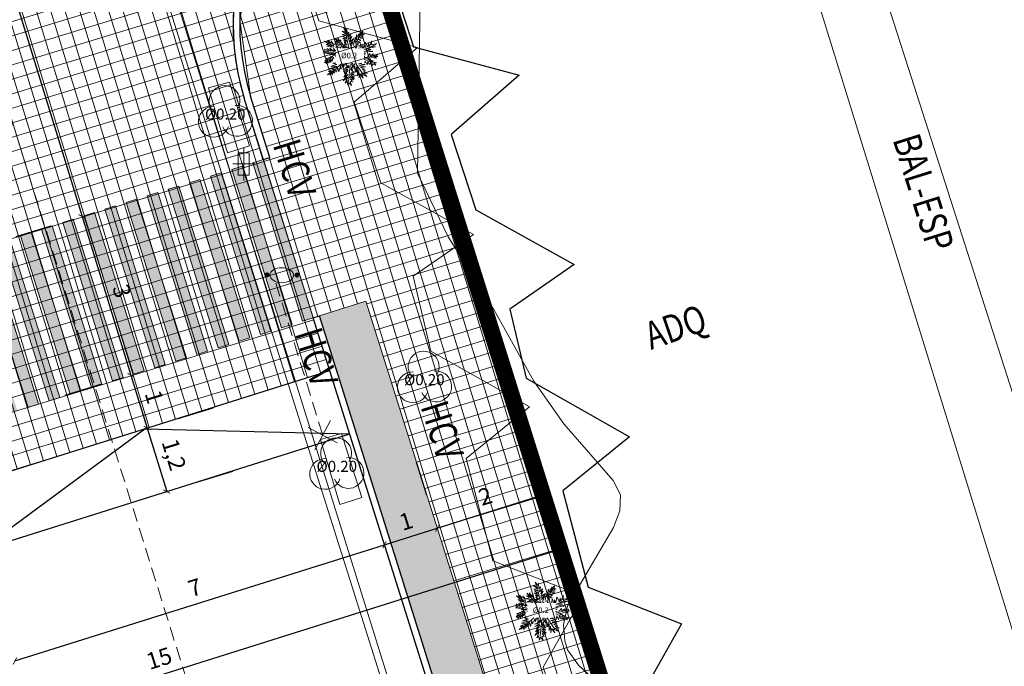
# Model space of a CAD drawing. Units: metres. Extents: x 6 to 363564, y -8 to 6309026.
# Drawn here: x 359923 to 359941, y 6307927 to 6307939 of the extents above; entities that cross this region are included whole.
import ezdxf
from ezdxf.enums import TextEntityAlignment as Align

# ---------------------------------------------------------------- set-up
doc = ezdxf.new("R2010")
doc.units = ezdxf.units.M
doc.header["$MEASUREMENT"] = 0
doc.header["$PDMODE"] = 66
doc.header["$PDSIZE"] = 0.5
for name, pattern in [('DASHED2', [0.375, 0.25, -0.125]), ('DGN Style 4', [0.763148, 0.381335, -0.190668, 0.000477, -0.190668]), ('HIDDEN', [0.375, 0.25, -0.125])]:
    doc.linetypes.add(name, pattern=pattern)
doc.layers.get('DEFPOINTS').update_dxf_attribs({"lineweight": 5})
for name, color, linetype in [('ARBOL @ 1', 72, 'Continuous'), ('ATRIBUTO BLOQUES', 254, 'Continuous'), ('BASURERO', 122, 'Continuous'), ('PALMERA', 70, 'Continuous'), ('POSTE', 140, 'Continuous'), ('TENSOR POSTE', 43, 'Continuous')]:
    doc.layers.add(name, color=color, linetype=linetype)
for name, color, linetype, lineweight in [('ARBOLES', 43, 'Continuous', 5), ('ARQ COTAS', 1, 'Continuous', 5), ('ARQ HATCH', 253, 'Continuous', 5), ('ARQ LINEA OFICIAL', 1, 'Continuous', 5), ('ARQ SEÑALIZACION', 253, 'Continuous', 5), ('ARQ TRAZADO NUEVO', 1, 'Continuous', 25), ('ARQ VEREDA', 253, 'Continuous', 9), ('CURVA SECUNDARIA', 253, 'Continuous', 5), ('JUNTAS Y EJES', 252, 'DASHED2', 0), ('LINEA CIERRE', 8, 'Continuous', 0), ('MATERIALIDAD', 255, 'Continuous', 0), ('SINGULARIDADES', 1, 'Continuous', 9), ('SOLERAS', 30, 'Continuous', 0)]:
    doc.layers.add(name, color=color, linetype=linetype, lineweight=lineweight)
doc.styles.add('METROGAS', font='romans.shx', dxfattribs={"width": 0.7, "oblique": 7})
doc.styles.add('ROMANS', font='romans.shx')
doc.dimstyles.new('ISO-25', dxfattribs={"dimtxt": 0.3, "dimasz": 0.1, "dimexe": 1.25, "dimexo": 0.625, "dimgap": 0.1, "dimtad": 1, "dimtxsty": 'Standard', "dimblk": 'ARCHTICK', "dimcen": 2.5, "dimadec": 0, "dimazin": 0, "dimtfac": 1, "dimtmove": 0, "dimatfit": 3, "dimfxl": 1, "dimarcsym": 0})
pattern_1 = [(17, (0, 0), (-0.073092926181, 0.239076188991), []), (107, (0, 0), (-0.239076188991, -0.073092926181), [])]

# ---------------------------------------------------------------- blocks, each defined once
blk = doc.blocks.new('_ArchTick')
at = {"color": 0, "linetype": 'ByBlock', "const_width": 0.15}
blk.add_lwpolyline([(-0.5, -0.5), (0.5, 0.5)], dxfattribs=at)
blk = doc.blocks.new('*D1448')
at = {"layer": 'ARQ COTAS', "color": 0, "lineweight": -2, "transparency": 16777216}
for p, q in [((359914.88, 6307938.65), (359930.149, 6307943.454)), ((359930.239, 6307943.166), (359930.524, 6307942.261)), ((359915.057, 6307938.087), (359915.255, 6307937.458))]:
    blk.add_line(p, q, dxfattribs=at)
at = {"layer": 'DEFPOINTS', "color": 0, "transparency": 16777216}
for p in [(359930.052, 6307943.762), (359930.149, 6307943.454), (359914.869, 6307938.684)]:
    blk.add_point(p, dxfattribs=at)
at = {"layer": 'ARQ COTAS', "color": 0, "lineweight": -2, "transparency": 16777216, "xscale": 0.1, "yscale": 0.1, "zscale": 0.1}
for p, rotation in [((359930.149, 6307943.454), 17.46329686224073), ((359914.88, 6307938.65), 197.4632968622407)]:
    blk.add_blockref('_ArchTick', p, dxfattribs=dict(at, rotation=rotation))
at = {"layer": 'ARQ COTAS', "color": 0, "transparency": 16777216, "insert": (359922.438, 6307941.293), "char_height": 0.3, "attachment_point": 5, "rotation": 17.4633}
blk.add_mtext('16', dxfattribs=at)
blk = doc.blocks.new('*D1455')
at = {"layer": 'ARQ COTAS', "color": 0, "lineweight": -2, "transparency": 16777216}
for p, q in [((359920.64, 6307949.578), (359921.251, 6307949.765)), ((359920.056, 6307949.398), (359924.482, 6307935.006)), ((359923.916, 6307934.832), (359923.287, 6307934.639))]:
    blk.add_line(p, q, dxfattribs=at)
at = {"layer": 'DEFPOINTS', "color": 0, "transparency": 16777216}
for p in [(359920.042, 6307949.394), (359924.482, 6307935.006), (359924.514, 6307935.016)]:
    blk.add_point(p, dxfattribs=at)
at = {"layer": 'ARQ COTAS', "color": 0, "lineweight": -2, "transparency": 16777216, "xscale": 0.1, "yscale": 0.1, "zscale": 0.1}
for p, rotation in [((359920.056, 6307949.398), 107.094666111492), ((359924.482, 6307935.006), 287.094666111492)]:
    blk.add_blockref('_ArchTick', p, dxfattribs=dict(at, rotation=rotation))
at = {"layer": 'ARQ COTAS', "color": 0, "transparency": 16777216, "insert": (359922.54, 6307942.286), "char_height": 0.3, "attachment_point": 5, "rotation": 287.0947}
blk.add_mtext('15,06', dxfattribs=at)
blk = doc.blocks.new('*D1456')
at = {"layer": 'ARQ COTAS', "color": 0, "lineweight": -2, "transparency": 16777216}
for p, q in [((359924.482, 6307935.006), (359925.364, 6307932.139)), ((359923.916, 6307934.832), (359923.287, 6307934.639)), ((359924.816, 6307931.971), (359924.169, 6307931.771))]:
    blk.add_line(p, q, dxfattribs=at)
at = {"layer": 'DEFPOINTS', "color": 0, "transparency": 16777216}
for p in [(359924.514, 6307935.016), (359925.364, 6307932.139), (359925.414, 6307932.154)]:
    blk.add_point(p, dxfattribs=at)
at = {"layer": 'ARQ COTAS', "color": 0, "lineweight": -2, "transparency": 16777216, "xscale": 0.1, "yscale": 0.1, "zscale": 0.1}
for p, rotation in [((359924.482, 6307935.006), 107.094666111492), ((359925.364, 6307932.139), 287.094666111492)]:
    blk.add_blockref('_ArchTick', p, dxfattribs=dict(at, rotation=rotation))
at = {"layer": 'ARQ COTAS', "color": 0, "transparency": 16777216, "insert": (359925.165, 6307933.647), "char_height": 0.3, "attachment_point": 5, "rotation": 287.0947}
blk.add_mtext('3', dxfattribs=at)
blk = doc.blocks.new('*D1457')
at = {"layer": 'ARQ COTAS', "color": 0, "lineweight": -2, "transparency": 16777216}
for p, q in [((359925.364, 6307932.139), (359925.658, 6307931.182)), ((359924.816, 6307931.971), (359924.169, 6307931.771)), ((359926.216, 6307931.354), (359926.853, 6307931.55))]:
    blk.add_line(p, q, dxfattribs=at)
at = {"layer": 'DEFPOINTS', "color": 0, "transparency": 16777216}
for p in [(359925.414, 6307932.154), (359925.618, 6307931.17), (359925.658, 6307931.182)]:
    blk.add_point(p, dxfattribs=at)
at = {"layer": 'ARQ COTAS', "color": 0, "lineweight": -2, "transparency": 16777216, "xscale": 0.1, "yscale": 0.1, "zscale": 0.1}
for p, rotation in [((359925.364, 6307932.139), 107.094666111492), ((359925.658, 6307931.182), 287.094666111492)]:
    blk.add_blockref('_ArchTick', p, dxfattribs=dict(at, rotation=rotation))
at = {"layer": 'ARQ COTAS', "color": 0, "transparency": 16777216, "insert": (359925.75, 6307931.734), "char_height": 0.3, "attachment_point": 5, "rotation": 287.0947}
blk.add_mtext('1', dxfattribs=at)
blk = doc.blocks.new('*D1458')
at = {"layer": 'ARQ COTAS', "color": 0, "lineweight": -2, "transparency": 16777216}
for p, q in [((359926.216, 6307931.354), (359926.853, 6307931.55)), ((359925.658, 6307931.182), (359926.011, 6307930.036)), ((359926.576, 6307930.209), (359927.205, 6307930.403))]:
    blk.add_line(p, q, dxfattribs=at)
at = {"layer": 'DEFPOINTS', "color": 0, "transparency": 16777216}
for p in [(359925.618, 6307931.17), (359925.978, 6307930.026), (359926.011, 6307930.036)]:
    blk.add_point(p, dxfattribs=at)
at = {"layer": 'ARQ COTAS', "color": 0, "lineweight": -2, "transparency": 16777216, "xscale": 0.1, "yscale": 0.1, "zscale": 0.1}
for p, rotation in [((359925.658, 6307931.182), 107.094666111492), ((359926.011, 6307930.036), 287.094666111492)]:
    blk.add_blockref('_ArchTick', p, dxfattribs=dict(at, rotation=rotation))
at = {"layer": 'ARQ COTAS', "color": 0, "transparency": 16777216, "insert": (359926.106, 6307930.692), "char_height": 0.3, "attachment_point": 5, "rotation": 287.0947}
blk.add_mtext('1,2', dxfattribs=at)
blk = doc.blocks.new('*D1460')
at = {"layer": 'ARQ COTAS', "color": 0, "lineweight": -2, "transparency": 16777216}
for p, q in [((359933.033, 6307929.258), (359932.742, 6307930.187)), ((359918.808, 6307924.494), (359933.117, 6307928.994)), ((359918.724, 6307924.758), (359918.432, 6307925.687))]:
    blk.add_line(p, q, dxfattribs=at)
at = {"layer": 'DEFPOINTS', "color": 0, "transparency": 16777216}
for p in [(359933.117, 6307928.994), (359933.221, 6307928.662), (359918.912, 6307924.162)]:
    blk.add_point(p, dxfattribs=at)
at = {"layer": 'ARQ COTAS', "color": 0, "lineweight": -2, "transparency": 16777216, "xscale": 0.1, "yscale": 0.1, "zscale": 0.1}
for p, rotation in [((359933.117, 6307928.994), 17.45799023100755), ((359918.808, 6307924.494), 197.4579902310076)]:
    blk.add_blockref('_ArchTick', p, dxfattribs=dict(at, rotation=rotation))
at = {"layer": 'ARQ COTAS', "color": 0, "transparency": 16777216, "insert": (359925.886, 6307926.986), "char_height": 0.3, "attachment_point": 5, "rotation": 17.458}
blk.add_mtext('15', dxfattribs=at)
blk = doc.blocks.new('*D1463')
at = {"layer": 'ARQ COTAS', "color": 0, "lineweight": -2, "transparency": 16777216}
for p, q in [((359929.759, 6307929.671), (359929.571, 6307930.268)), ((359923.269, 6307926.975), (359929.946, 6307929.075)), ((359923.081, 6307927.571), (359922.894, 6307928.167))]:
    blk.add_line(p, q, dxfattribs=at)
at = {"layer": 'DEFPOINTS', "color": 0, "transparency": 16777216}
for p in [(359929.946, 6307929.075), (359929.946, 6307929.075), (359923.269, 6307926.975)]:
    blk.add_point(p, dxfattribs=at)
at = {"layer": 'ARQ COTAS', "color": 0, "lineweight": -2, "transparency": 16777216, "xscale": 0.1, "yscale": 0.1, "zscale": 0.1}
for p, rotation in [((359929.946, 6307929.075), 17.45799023662317), ((359923.269, 6307926.975), 197.4579902366232)]:
    blk.add_blockref('_ArchTick', p, dxfattribs=dict(at, rotation=rotation))
at = {"layer": 'ARQ COTAS', "color": 0, "transparency": 16777216, "insert": (359926.532, 6307928.264), "char_height": 0.3, "attachment_point": 5, "rotation": 17.458}
blk.add_mtext('7', dxfattribs=at)
blk = doc.blocks.new('*D1464')
at = {"layer": 'ARQ COTAS', "color": 0, "lineweight": -2, "transparency": 16777216}
for p, q in [((359930.713, 6307929.971), (359930.525, 6307930.568)), ((359929.759, 6307929.671), (359929.571, 6307930.268)), ((359929.946, 6307929.075), (359930.9, 6307929.375))]:
    blk.add_line(p, q, dxfattribs=at)
at = {"layer": 'DEFPOINTS', "color": 0, "transparency": 16777216}
for p in [(359930.9, 6307929.375), (359930.9, 6307929.375), (359929.946, 6307929.075)]:
    blk.add_point(p, dxfattribs=at)
at = {"layer": 'ARQ COTAS', "color": 0, "lineweight": -2, "transparency": 16777216, "xscale": 0.1, "yscale": 0.1, "zscale": 0.1}
for p, rotation in [((359930.9, 6307929.375), 17.45799023662317), ((359929.946, 6307929.075), 197.4579902366232)]:
    blk.add_blockref('_ArchTick', p, dxfattribs=dict(at, rotation=rotation))
at = {"layer": 'ARQ COTAS', "color": 0, "transparency": 16777216, "insert": (359930.348, 6307929.464), "char_height": 0.3, "attachment_point": 5, "rotation": 17.458}
blk.add_mtext('1', dxfattribs=at)
blk = doc.blocks.new('*D1465')
at = {"layer": 'ARQ COTAS', "color": 0, "lineweight": -2, "transparency": 16777216}
for p, q in [((359932.621, 6307930.571), (359932.433, 6307931.168)), ((359930.713, 6307929.971), (359930.525, 6307930.568)), ((359930.9, 6307929.375), (359932.808, 6307929.975))]:
    blk.add_line(p, q, dxfattribs=at)
at = {"layer": 'DEFPOINTS', "color": 0, "transparency": 16777216}
for p in [(359932.808, 6307929.975), (359932.808, 6307929.975), (359930.9, 6307929.375)]:
    blk.add_point(p, dxfattribs=at)
at = {"layer": 'ARQ COTAS', "color": 0, "lineweight": -2, "transparency": 16777216, "xscale": 0.1, "yscale": 0.1, "zscale": 0.1}
for p, rotation in [((359932.808, 6307929.975), 17.45799023662317), ((359930.9, 6307929.375), 197.4579902366232)]:
    blk.add_blockref('_ArchTick', p, dxfattribs=dict(at, rotation=rotation))
at = {"layer": 'ARQ COTAS', "color": 0, "transparency": 16777216, "insert": (359931.779, 6307929.914), "char_height": 0.3, "attachment_point": 5, "rotation": 17.458}
blk.add_mtext('2', dxfattribs=at)
blk = doc.blocks.new('POSTE')
at = {"layer": 'SINGULARIDADES'}
for p, q in [((0.1, 0.2), (-0.1, 0.2)), ((-0.1, 0.2), (-0.1, -0.2)), ((0, 0.3), (0, -0.3)), ((0.1, -0.2), (0.1, 0.2)), ((0.2, 0), (-0.2, 0)), ((-0.1, -0.2), (0.1, -0.2))]:
    blk.add_line(p, q, dxfattribs=at)
blk = doc.blocks.new('BAS')
at = {"layer": 'SINGULARIDADES', "const_width": 0.045}
for points in [[(-0.288, 0.007, 1), (-0.243, 0.005, 1)], [(0.252, 0.003, 1), (0.297, 0.002, 1)]]:
    blk.add_lwpolyline(points, format="xyb", close=True, dxfattribs=at)
at = {"layer": 'SINGULARIDADES'}
blk.add_ellipse((0, 0), major_axis=(-0.214, 0.005), ratio=0.631044, dxfattribs=at)
blk = doc.blocks.new('TIRANTE_')
at = {"layer": 'SINGULARIDADES'}
for p, q in [((0.212, -0.212), (-0.212, 0.212)), ((-0.212, -0.212), (0.212, 0.212))]:
    blk.add_line(p, q, dxfattribs=at)
at = {"layer": 'SINGULARIDADES', "linetype": 'HIDDEN'}
blk.add_line((0, 0), (2.947, 0), dxfattribs=at)
blk = doc.blocks.new('ARBOL', base_point=(0.006, -0.006))
at = {"layer": 'SINGULARIDADES'}
for centre, major_axis, start_param, end_param in [((-0.006, 0.256), (-0.197, 0.197), 3.33535, 7.710956), ((0.219, -0.101), (0.197, 0.197), 2.756427, 7.195247), ((-0.202, -0.117), (0.197, 0.197), 0.759218, 5.181888)]:
    blk.add_ellipse(centre, major_axis=major_axis, ratio=1, start_param=start_param, end_param=end_param, dxfattribs=at)
blk.add_attdef('CI', text='', height=0.2, dxfattribs=at).set_placement((0.013, -0.056), align=Align.CENTER)
blk = doc.blocks.new('PALMERA', base_point=(0.005, 0))
at = {"layer": 'SINGULARIDADES', "linetype": 'ByBlock'}
for p, q in [((0, 0.148), (-0.072, 0.496)), ((0.121, 0.238), (0.234, 0.421)), ((-0.294, 0.186), (-0.378, 0.251)), ((-0.094, 0.148), (-0.195, 0.266)), ((-0.238, 0.051), (-0.407, 0.092)), ((-0.288, -0.001), (-0.398, -0.095)), ((-0.119, -0.125), (-0.357, -0.331)), ((0.022, -0.153), (-0.007, -0.453)), ((0.119, -0.125), (0.261, -0.327)), ((0.279, -0.053), (0.445, -0.127))]:
    blk.add_line(p, q, dxfattribs=at)
at = {"layer": 'SINGULARIDADES'}
for p, q in [((0.209, 0.228), (0.205, 0.148)), ((0.241, 0.148), (0.209, 0.228)), ((0.255, 0.202), (0.252, 0.148)), ((0.269, 0.148), (0.255, 0.202)), ((0.293, 0.257), (0.276, 0.148)), ((0.279, 0.117), (0.487, 0.211)), ((0.341, 0.167), (0.293, 0.257)), ((0.357, 0.238), (0.341, 0.167)), ((0.37, 0.169), (0.357, 0.238)), ((0.416, 0.28), (0.37, 0.169)), ((0.406, 0.205), (0.416, 0.28)), ((0.506, 0.232), (0.406, 0.205)), ((0.412, 0.176), (0.506, 0.232)), ((0.131, 0.176), (0.123, 0.148)), ((0.139, 0.148), (0.131, 0.176)), ((0.183, 0.146), (0.184, 0.148)), ((0.279, 0.078), (0.431, 0.085)), ((0.279, 0.056), (0.305, 0.056)), ((0.293, 0.025), (0.279, 0.03)), ((0.279, 0.026), (0.293, 0.025)), ((0.305, 0.112), (0.396, 0.125)), ((0.431, 0.085), (0.305, 0.112)), ((0.326, 0.14), (0.483, 0.173)), ((0.396, 0.125), (0.326, 0.14)), ((0.335, -0.005), (0.38, 0.047)), ((0.36, -0.015), (0.483, 0.014)), ((0.38, 0.047), (0.383, 0.005)), ((0.383, 0.005), (0.448, 0.041)), ((0.483, 0.173), (0.412, 0.176)), ((0.448, 0.041), (0.431, 0.014)), ((0.431, 0.014), (0.515, 0.035)), ((0.515, 0.035), (0.5, 0.008)), ((0.5, 0.008), (0.523, -0.005)), ((0.279, -0.007), (0.29, -0.007)), ((0.279, -0.021), (0.335, -0.021)), ((0.296, -0.085), (0.29, -0.127)), ((0.328, -0.153), (0.296, -0.085)), ((0.335, -0.021), (0.312, -0.036)), ((0.312, -0.036), (0.399, -0.053)), ((0.341, -0.095), (0.328, -0.153)), ((0.376, -0.147), (0.341, -0.095)), ((0.399, -0.053), (0.345, -0.057)), ((0.345, -0.057), (0.441, -0.085)), ((0.387, -0.118), (0.376, -0.147)), ((0.429, -0.166), (0.387, -0.118)), ((0.441, -0.085), (0.393, -0.089)), ((0.393, -0.089), (0.5, -0.12)), ((0.502, -0.034), (0.399, -0.024)), ((0.487, -0.16), (0.416, -0.137)), ((0.416, -0.137), (0.429, -0.166)), ((0.523, -0.005), (0.451, -0.005)), ((0.451, -0.005), (0.502, -0.034)), ((0.5, -0.12), (0.458, -0.127)), ((0.458, -0.127), (0.487, -0.16))]:
    blk.add_line(p, q, dxfattribs=at)
at = {"layer": 'SINGULARIDADES', "linetype": 'ByBlock'}
for points in [[(0.027, 0.148), (0.073, 0.253), (0.016, 0.205), (0.089, 0.318), (0.009, 0.263), (0.051, 0.357), (0.009, 0.312), (0.037, 0.399), (-0.017, 0.347), (0.002, 0.435), (-0.03, 0.408), (-0.036, 0.502), (-0.047, 0.467), (-0.095, 0.521), (-0.059, 0.441), (-0.118, 0.454), (-0.055, 0.408), (-0.118, 0.393), (-0.053, 0.373), (-0.11, 0.364), (-0.036, 0.318), (-0.11, 0.328), (-0.026, 0.266), (-0.088, 0.286), (-0.055, 0.251), (-0.085, 0.251), (-0.036, 0.205), (-0.104, 0.209), (-0.017, 0.154), (-0.076, 0.157), (-0.064, 0.148)], [(0.086, 0.196), (0.1, 0.295), (0.112, 0.257), (0.115, 0.354), (0.141, 0.295), (0.138, 0.393), (0.171, 0.337), (0.173, 0.402), (0.192, 0.379), (0.206, 0.435), (0.215, 0.412), (0.255, 0.454), (0.241, 0.402), (0.282, 0.399), (0.225, 0.379), (0.263, 0.366), (0.199, 0.343), (0.261, 0.328), (0.177, 0.301), (0.219, 0.286), (0.15, 0.257), (0.209, 0.251), (0.119, 0.218), (0.171, 0.211), (0.083, 0.173)], [(-0.273, 0.163), (-0.34, 0.169), (-0.307, 0.182), (-0.395, 0.182), (-0.34, 0.202), (-0.411, 0.211), (-0.365, 0.224), (-0.437, 0.274), (-0.363, 0.257), (-0.378, 0.289), (-0.33, 0.238), (-0.315, 0.276), (-0.301, 0.218), (-0.294, 0.257), (-0.269, 0.176)], [(-0.072, 0.148), (-0.082, 0.179), (-0.091, 0.16), (-0.12, 0.244), (-0.127, 0.215), (-0.149, 0.299), (-0.153, 0.253), (-0.198, 0.328), (-0.185, 0.276), (-0.246, 0.324), (-0.204, 0.263), (-0.256, 0.274), (-0.191, 0.238), (-0.273, 0.218), (-0.162, 0.205), (-0.243, 0.167), (-0.137, 0.163), (-0.158, 0.148)], [(-0.238, 0.095), (-0.279, 0.138), (-0.263, 0.079), (-0.343, 0.146), (-0.321, 0.092), (-0.392, 0.14), (-0.365, 0.096), (-0.44, 0.127), (-0.43, 0.102), (-0.459, 0.092), (-0.407, 0.083), (-0.449, 0.06), (-0.353, 0.06), (-0.395, 0.044), (-0.298, 0.054), (-0.35, 0.021), (-0.243, 0.041), (-0.298, 0.018), (-0.238, 0.02)], [(-0.294, 0.002), (-0.34, -0.011), (-0.323, -0.017), (-0.378, -0.028), (-0.357, -0.036), (-0.424, -0.043), (-0.378, -0.057), (-0.434, -0.078), (-0.405, -0.082), (-0.44, -0.111), (-0.398, -0.111), (-0.407, -0.137), (-0.369, -0.095), (-0.363, -0.127), (-0.346, -0.07), (-0.327, -0.111), (-0.323, -0.049), (-0.304, -0.089), (-0.292, -0.03), (-0.279, -0.049), (-0.279, -0.015)], [(0.052, 0.148), (0.058, 0.167)], [(-0.238, -0.121), (-0.288, -0.127), (-0.217, -0.147), (-0.327, -0.176), (-0.217, -0.185), (-0.343, -0.218), (-0.263, -0.231), (-0.369, -0.273), (-0.315, -0.273), (-0.384, -0.334), (-0.304, -0.305), (-0.301, -0.34), (-0.275, -0.273), (-0.265, -0.308), (-0.246, -0.244), (-0.231, -0.285), (-0.198, -0.208), (-0.181, -0.279), (-0.153, -0.179), (-0.146, -0.233), (-0.097, -0.134), (-0.097, -0.198), (-0.068, -0.125)], [(-0.243, -0.007), (-0.238, -0.006)], [(-0.001, -0.16), (-0.047, -0.176), (0.006, -0.183), (-0.062, -0.204), (0.002, -0.202), (-0.108, -0.24), (-0.014, -0.231), (-0.104, -0.282), (-0.011, -0.256), (-0.076, -0.317), (-0.034, -0.298), (-0.091, -0.379), (-0.017, -0.327), (-0.104, -0.443), (-0.024, -0.379), (-0.068, -0.485), (-0.036, -0.447), (-0.017, -0.524), (-0.005, -0.472), (0.047, -0.528), (0.022, -0.453), (0.064, -0.46), (0.028, -0.405), (0.089, -0.424), (0.025, -0.363), (0.102, -0.399), (0.028, -0.327), (0.096, -0.344), (0.035, -0.298), (0.096, -0.302), (0.035, -0.24), (0.064, -0.254), (0.035, -0.208)], [(-0.051, -0.125), (-0.049, -0.166), (-0.035, -0.125)], [(0.001, -0.125), (0.002, -0.127), (0.002, -0.125)], [(0.042, -0.125), (0.044, -0.153)], [(0.065, -0.125), (0.054, -0.212), (0.1, -0.137), (0.089, -0.218), (0.108, -0.176), (0.115, -0.285), (0.141, -0.198), (0.135, -0.289), (0.157, -0.244), (0.157, -0.353), (0.18, -0.275), (0.186, -0.392), (0.199, -0.315), (0.261, -0.395), (0.232, -0.327), (0.322, -0.363), (0.267, -0.308), (0.335, -0.305), (0.263, -0.279), (0.299, -0.266), (0.241, -0.244), (0.29, -0.231), (0.209, -0.204), (0.303, -0.189), (0.186, -0.172), (0.296, -0.147), (0.177, -0.137), (0.227, -0.125)]]:
    blk.add_lwpolyline(points, dxfattribs=at)
at = {"layer": 'SINGULARIDADES', "style": 'ROMANS'}
blk.add_attdef('CI', text='', height=0.3, dxfattribs=at).set_placement((0, 0), align=Align.MIDDLE)
blk = doc.blocks.new('A$C53F9137E')
at = {"layer": 'CURVA SECUNDARIA', "elevation": 829}
blk.add_lwpolyline([(183.215, -597.475), (182.874, -596.632), (182.561, -595.291), (182.47, -593.354), (182.36, -592.163), (182.259, -591.642), (181.985, -591.094), (181.442, -590.212), (181.046, -589.759), (180.085, -588.866), (179.886, -588.589), (179.838, -588.428), (179.814, -588.133), (179.885, -587.792), (180.715, -586.377), (180.83, -586.077), (180.844, -585.787), (180.712, -585.528), (179.818, -584.502), (179.28, -583.735), (178.468, -582.289), (177.728, -581.128), (177.176, -579.976), (177.242, -575.644)], dxfattribs=at)
at = {"layer": 'JUNTAS Y EJES'}
blk.add_lwpolyline([(169.463, -577.8), (197.128, -666.313), (219.462, -744.083)], dxfattribs=at)
at = {"layer": 'LINEA CIERRE'}
blk.add_lwpolyline([(217.418, -560.098), (192.9, -568.584), (193.888, -571.42), (184.772, -574.1), (194.049, -603.039), (198.778, -619.431), (208.111, -616.535), (208.961, -619.222), (217.307, -616.437), (229.433, -612.767)], dxfattribs=at)
at = {"layer": 'SOLERAS'}
for points in [[(213.321, -559.758), (177.273, -571.683), (175.132, -572.428), (174.056, -573.12), (173.649, -573.418), (172.755, -575.238), (172.638, -576.816), (176.769, -589.91), (183.089, -610.075), (187.628, -624.93), (188.041, -626.056), (188.906, -626.893), (190.288, -627.181), (192.135, -627.031), (221.856, -616.868)], [(213.307, -559.793), (175.126, -572.498), (173.839, -573.349), (172.851, -575.379), (172.795, -576.767), (179.931, -599.649), (188.1, -625.976), (189.011, -626.795), (190.413, -627.069), (192.155, -626.944), (198.072, -624.837), (221.821, -616.763)], [(197.897, -620.492), (183.405, -573.607), (193.584, -570.547)], [(183.235, -597.755), (181.835, -596.998), (181.374, -595.483), (182.642, -594.414), (180.88, -593.624), (180.533, -592.167), (181.439, -591.18), (179.924, -590.358), (179.445, -588.902), (180.17, -587.619), (178.539, -586.978), (178.054, -585.129), (179.197, -584.2), (177.416, -583.191), (177.097, -581.837), (178.186, -581.083), (176.511, -580.153), (176.032, -578.693), (177.174, -577.704), (175.393, -577.226), (175.074, -576.243)]]:
    blk.add_lwpolyline(points, dxfattribs=at)
for points in [[(173.398, -578.434), (173.744, -579.608), (174.142, -579.483), (173.779, -578.331)], [(175.423, -584.785), (175.77, -585.959), (176.168, -585.834), (175.805, -584.682)]]:
    blk.add_lwpolyline(points, close=True, dxfattribs=at)
at = {"layer": 'ARBOL @ 1'}
ref = blk.add_blockref('ARBOL', (173.702, -578.935), dxfattribs=at)
ref.add_attrib('CI', '%%C0.20', dxfattribs={"layer": 'ATRIBUTO BLOQUES', "height": 0.2, "style": 'ROMANS'}).set_placement((173.702, -578.935), align=Align.MIDDLE)
ref = blk.add_blockref('ARBOL', (177.299, -583.733), dxfattribs=at)
ref.add_attrib('CI', '%%C0.20', dxfattribs={"layer": 'ATRIBUTO BLOQUES', "height": 0.2, "style": 'ROMANS'}).set_placement((177.299, -583.733), align=Align.MIDDLE)
ref = blk.add_blockref('ARBOL', (175.717, -585.298), dxfattribs=at)
ref.add_attrib('CI', '%%C0.20', dxfattribs={"layer": 'ATRIBUTO BLOQUES', "height": 0.2, "style": 'ROMANS'}).set_placement((175.717, -585.298), align=Align.MIDDLE)
at = {"layer": 'BASURERO'}
blk.add_blockref('BAS', (174.723, -581.82), dxfattribs=at)
at = {"layer": 'PALMERA'}
ref = blk.add_blockref('PALMERA', (175.94, -577.864), dxfattribs=at)
ref.add_attrib('CI', '%%C0.2', dxfattribs={"layer": 'ATRIBUTO BLOQUES', "height": 0.1, "style": 'ROMANS'}).set_placement((175.94, -577.864), align=Align.MIDDLE)
ref = blk.add_blockref('PALMERA', (179.402, -587.886), dxfattribs=at)
ref.add_attrib('CI', '%%C0.2', dxfattribs={"layer": 'ATRIBUTO BLOQUES', "height": 0.1, "style": 'ROMANS'}).set_placement((179.402, -587.886), align=Align.MIDDLE)
at = {"layer": 'POSTE'}
blk.add_blockref('POSTE', (174.037, -579.81), dxfattribs=at)
at = {"layer": 'TENSOR POSTE', "rotation": 107.09}
blk.add_blockref('TIRANTE_', (175.462, -584.709), dxfattribs=at)
at = {"layer": 'MATERIALIDAD', "style": 'METROGAS', "oblique": 7, "width": 0.8}
for s, rotation, p in [('HCV', 287.37, (174.557, -579.461)), ('BAL-ESP', 287.37, (185.756, -579.366)), ('ADQ', 18.94, (181.393, -583.17)), ('HCV', 287.37, (174.954, -582.869)), ('HCV', 287.37, (177.225, -584.189))]:
    blk.add_text(s, height=0.5, rotation=rotation, dxfattribs=at).set_placement(p)

msp = doc.modelspace()

# ---------------------------------------------------------------- hatches: boundary and pattern name
at = {"layer": 'ARBOLES'}
h = msp.add_hatch(dxfattribs=at)
h.set_pattern_fill('CROSS', color=256, scale=0.5)
h.paths.add_polyline_path([(359928.772, 6307933.21), (359929.611, 6307933.474), (359931.988, 6307925.916), (359931.149, 6307925.652)])
h.paths.add_polyline_path([(359934.268, 6307915.734), (359935.107, 6307915.998), (359942.555, 6307892.315), (359941.716, 6307892.051)])
at = {"layer": 'ARQ HATCH'}
h = msp.add_hatch(dxfattribs=at)
h.set_pattern_fill('NET', color=256, scale=2, angle=17)
h.set_pattern_definition(pattern_1)
edge = h.paths.add_edge_path()
edge.add_line((359930.557, 6307942.99), (359933.153, 6307943.879))
edge.add_line((359933.153, 6307943.879), (359931.469, 6307949.254))
edge.add_line((359931.469, 6307949.254), (359928.826, 6307948.427))
edge.add_arc((359927.411, 6307952.904), 4.695, 198.6754, 287.5402, ccw=False)
edge.add_line((359922.962, 6307951.401), (359922.105, 6307954.189))
edge.add_line((359922.105, 6307954.189), (359915.414, 6307952.131))
edge.add_line((359915.414, 6307952.131), (359916.886, 6307947.347))
edge.add_arc((359911.952, 6307946.268), 5.05, -67.1678, 12.3374, ccw=False)
edge.add_line((359913.912, 6307941.613), (359911.091, 6307940.698))
edge.add_line((359911.091, 6307940.698), (359912.888, 6307934.984))
edge.add_line((359912.888, 6307934.984), (359915.751, 6307935.805))
edge.add_arc((359916.886, 6307930.511), 5.414, 39.2398, 102.1037, ccw=False)
edge.add_line((359921.08, 6307933.936), (359922.28, 6307930.12))
edge.add_line((359922.28, 6307930.12), (359928.957, 6307932.22))
edge.add_line((359928.957, 6307932.22), (359927.409, 6307937.144))
edge.add_arc((359931.906, 6307938.493), 4.695, 106.6959, 196.6959, ccw=False)
at = {"layer": 'ARQ SEÑALIZACION'}
h = msp.add_hatch(color=256, dxfattribs=at)
h.dxf.hatch_style = 1
h.paths.add_polyline_path([(359924.132, 6307934.896), (359924.323, 6307934.956), (359925.223, 6307932.094), (359925.032, 6307932.034)])
h.paths.add_polyline_path([(359923.751, 6307934.776), (359923.941, 6307934.836), (359924.841, 6307931.974), (359924.651, 6307931.914)])
h.paths.add_polyline_path([(359923.369, 6307934.656), (359923.56, 6307934.716), (359924.46, 6307931.854), (359924.269, 6307931.794)])
h.paths.add_polyline_path([(359922.987, 6307934.536), (359923.178, 6307934.596), (359924.078, 6307931.734), (359923.887, 6307931.674)])
h.paths.add_polyline_path([(359922.606, 6307934.416), (359922.797, 6307934.476), (359923.697, 6307931.614), (359923.506, 6307931.554)])
h.paths.add_polyline_path([(359922.224, 6307934.296), (359922.415, 6307934.356), (359923.315, 6307931.494), (359923.124, 6307931.434)])
h.paths.add_polyline_path([(359921.843, 6307934.176), (359922.033, 6307934.236), (359922.933, 6307931.374), (359922.743, 6307931.314)])
h.paths.add_polyline_path([(359921.461, 6307934.056), (359921.652, 6307934.116), (359922.552, 6307931.254), (359922.361, 6307931.194)])
h.paths.add_polyline_path([(359921.08, 6307933.936), (359921.27, 6307933.996), (359922.17, 6307931.134), (359921.98, 6307931.074)])
h.paths.add_polyline_path([(359927.566, 6307935.976), (359927.757, 6307936.036), (359928.657, 6307933.174), (359928.466, 6307933.114)])
h.paths.add_polyline_path([(359927.185, 6307935.856), (359927.376, 6307935.916), (359928.276, 6307933.054), (359928.085, 6307932.994)])
h.paths.add_polyline_path([(359926.803, 6307935.736), (359926.994, 6307935.796), (359927.894, 6307932.934), (359927.703, 6307932.874)])
h.paths.add_polyline_path([(359926.422, 6307935.616), (359926.612, 6307935.676), (359927.512, 6307932.814), (359927.322, 6307932.754)])
h.paths.add_polyline_path([(359926.04, 6307935.496), (359926.231, 6307935.556), (359927.131, 6307932.694), (359926.94, 6307932.634)])
h.paths.add_polyline_path([(359925.658, 6307935.376), (359925.849, 6307935.436), (359926.749, 6307932.574), (359926.558, 6307932.514)])
h.paths.add_polyline_path([(359925.277, 6307935.256), (359925.468, 6307935.316), (359926.368, 6307932.454), (359926.177, 6307932.394)])
h.paths.add_polyline_path([(359924.895, 6307935.136), (359925.086, 6307935.196), (359925.986, 6307932.334), (359925.795, 6307932.274)])
h.paths.add_polyline_path([(359924.514, 6307935.016), (359924.704, 6307935.076), (359925.605, 6307932.214), (359925.414, 6307932.154)])
at = {"layer": 'ARQ VEREDA'}
h = msp.add_hatch(dxfattribs=at)
h.set_pattern_fill('NET', color=256, scale=2, angle=17)
h.set_pattern_definition(pattern_1)
h.paths.add_polyline_path([(359932.214, 6307943.558), (359932.253, 6307943.442), (359966.109, 6307954.752), (359966.66, 6307953.116), (359932.304, 6307940.601), (359930.952, 6307941.146), (359930.017, 6307938.851), (359944.472, 6307892.888), (359942.555, 6307892.315), (359935.107, 6307915.998), (359934.268, 6307915.734), (359931.149, 6307925.652), (359931.988, 6307925.916), (359929.611, 6307933.474), (359928.657, 6307933.174), (359927.757, 6307936.036), (359927.872, 6307936.072), (359927.523, 6307937.18), (359927.331, 6307938.552), (359927.561, 6307939.926), (359928.179, 6307941.147), (359929.186, 6307942.172), (359930.355, 6307942.797), (359930.319, 6307942.912)])
h = msp.add_hatch(dxfattribs=at)
h.set_pattern_fill('NET', color=256, scale=2, angle=17)
h.set_pattern_definition(pattern_1)
edge = h.paths.add_edge_path()
edge.add_line((359916.747, 6307931.047), (359918.649, 6307931.665))
edge.add_line((359918.649, 6307931.665), (359930.257, 6307894.753))
edge.add_line((359930.257, 6307894.753), (359928.348, 6307894.159))
edge.add_line((359928.348, 6307894.159), (359916.741, 6307931.065))

# ---------------------------------------------------------------- linework, layer by layer
at = {"layer": 'ARBOLES'}
msp.add_lwpolyline([(359928.772, 6307933.21), (359929.611, 6307933.474), (359931.988, 6307925.916), (359931.149, 6307925.652)], close=True, dxfattribs=at)
at = {"layer": 'ARQ HATCH'}
msp.add_lwpolyline([(359930.557, 6307942.99), (359933.153, 6307943.879), (359931.469, 6307949.254), (359928.826, 6307948.427, -0.408423), (359922.962, 6307951.401), (359922.105, 6307954.189), (359915.414, 6307952.131), (359916.886, 6307947.347, -0.361527), (359913.912, 6307941.613), (359911.091, 6307940.698), (359912.888, 6307934.984), (359915.751, 6307935.805, -0.281388), (359921.08, 6307933.936), (359922.28, 6307930.12), (359928.957, 6307932.22), (359927.409, 6307937.144, -0.414213)], format="xyb", close=True, dxfattribs=at)
at = {"layer": 'ARQ LINEA OFICIAL', "linetype": 'DGN Style 4', "ltscale": 2.5, "const_width": 0.3}
msp.add_lwpolyline([(360022.202, 6307643.631), (360001.224, 6307709.559), (360000.344, 6307712.388), (359992.285, 6307739.26), (359990.834, 6307743.909), (359972.531, 6307803.107), (359952.705, 6307866.708), (359927.481, 6307946.914), (359904.965, 6308020.129), (359893.389, 6308057.17), (359889.282, 6308070.223), (359863.513, 6308151.053), (359853.849, 6308179.982), (359851.516, 6308189.988), (359843.663, 6308216.022), (359814.989, 6308307.332)], dxfattribs=at)
at = {"layer": 'ARQ SEÑALIZACION'}
for points in [[(359927.566, 6307935.976), (359927.757, 6307936.036), (359928.657, 6307933.174), (359928.466, 6307933.114), (359927.566, 6307935.976)], [(359926.803, 6307935.736), (359926.994, 6307935.796), (359927.894, 6307932.934), (359927.703, 6307932.874), (359926.803, 6307935.736)], [(359927.185, 6307935.856), (359927.376, 6307935.916), (359928.276, 6307933.054), (359928.085, 6307932.994), (359927.185, 6307935.856)], [(359926.422, 6307935.616), (359926.612, 6307935.676), (359927.512, 6307932.814), (359927.322, 6307932.754), (359926.422, 6307935.616)], [(359925.658, 6307935.376), (359925.849, 6307935.436), (359926.749, 6307932.574), (359926.558, 6307932.514), (359925.658, 6307935.376)], [(359926.04, 6307935.496), (359926.231, 6307935.556), (359927.131, 6307932.694), (359926.94, 6307932.634), (359926.04, 6307935.496)], [(359925.277, 6307935.256), (359925.468, 6307935.316), (359926.368, 6307932.454), (359926.177, 6307932.394), (359925.277, 6307935.256)], [(359924.514, 6307935.016), (359924.704, 6307935.076), (359925.605, 6307932.214), (359925.414, 6307932.154), (359924.514, 6307935.016)], [(359924.895, 6307935.136), (359925.086, 6307935.196), (359925.986, 6307932.334), (359925.795, 6307932.274), (359924.895, 6307935.136)], [(359924.132, 6307934.896), (359924.323, 6307934.956), (359925.223, 6307932.094), (359925.032, 6307932.034), (359924.132, 6307934.896)], [(359923.369, 6307934.656), (359923.56, 6307934.716), (359924.46, 6307931.854), (359924.269, 6307931.794), (359923.369, 6307934.656)], [(359923.751, 6307934.776), (359923.941, 6307934.836), (359924.841, 6307931.974), (359924.651, 6307931.914), (359923.751, 6307934.776)], [(359922.987, 6307934.536), (359923.178, 6307934.596), (359924.078, 6307931.734), (359923.887, 6307931.674), (359922.987, 6307934.536)], [(359922.606, 6307934.416), (359922.797, 6307934.476), (359923.697, 6307931.614), (359923.506, 6307931.554), (359922.606, 6307934.416)]]:
    msp.add_lwpolyline(points, dxfattribs=at)
at = {"layer": 'ARQ TRAZADO NUEVO'}
for p, q in [((359927.757, 6307936.036), (359927.872, 6307936.072)), ((359928.657, 6307933.174), (359928.772, 6307933.21)), ((359922.28, 6307930.12), (359928.957, 6307932.22)), ((359922.64, 6307928.976), (359929.317, 6307931.076))]:
    msp.add_line(p, q, dxfattribs=at)
at = {"layer": 'ARQ TRAZADO NUEVO', "color": 251}
msp.add_lwpolyline([(359930.18, 6307938.965), (359930.471, 6307938.069), (359932.382, 6307937.556), (359931.148, 6307936.487), (359931.594, 6307935.127), (359933.375, 6307934.138), (359932.21, 6307933.332), (359932.503, 6307932.086), (359934.374, 6307931.027), (359933.167, 6307930.046), (359933.624, 6307928.309), (359935.314, 6307927.644), (359934.554, 6307926.299), (359935.006, 6307924.923), (359936.599, 6307924.058), (359935.643, 6307923.016), (359935.966, 6307921.659), (359937.828, 6307920.824), (359936.489, 6307919.695), (359936.919, 6307918.282)], dxfattribs=at)
at = {"layer": 'ARQ TRAZADO NUEVO'}
for points in [[(359927.872, 6307936.072), (359927.523, 6307937.18)], [(359927.872, 6307936.072), (359927.523, 6307937.18)], [(359927.757, 6307936.036), (359927.409, 6307937.144)], [(359927.757, 6307936.036), (359927.409, 6307937.144)], [(360019.343, 6307642.722), (359998.362, 6307708.659), (359997.475, 6307711.512), (359989.417, 6307738.382), (359987.969, 6307743.019), (359969.666, 6307802.218), (359949.842, 6307865.812), (359928.657, 6307933.174)], [(360019.343, 6307642.722), (359998.362, 6307708.659), (359997.475, 6307711.512), (359989.417, 6307738.382), (359987.969, 6307743.019), (359969.666, 6307802.218), (359949.842, 6307865.812), (359928.657, 6307933.174)], [(360019.457, 6307642.758), (359998.476, 6307708.695), (359997.59, 6307711.547), (359989.531, 6307738.417), (359988.084, 6307743.054), (359969.781, 6307802.253), (359949.957, 6307865.847), (359928.772, 6307933.21)], [(360019.457, 6307642.758), (359998.476, 6307708.695), (359997.59, 6307711.547), (359989.531, 6307738.417), (359988.084, 6307743.054), (359969.781, 6307802.253), (359949.957, 6307865.847), (359928.772, 6307933.21)], [(359922.64, 6307928.976), (359925.618, 6307931.17), (359929.317, 6307931.076)]]:
    msp.add_lwpolyline(points, dxfattribs=at)
for radius, start in [(4.695, 109.7562), (4.575, 109.8165)]:
    msp.add_arc((359931.906, 6307938.493), radius, start, 196.6959, dxfattribs=at)
at = {"layer": 'ARQ VEREDA'}
for points in [[(359932.214, 6307943.558), (359932.253, 6307943.442), (359966.109, 6307954.752), (359966.66, 6307953.116), (359932.304, 6307940.601), (359930.952, 6307941.146), (359930.017, 6307938.851), (359944.472, 6307892.888)], [(359934.268, 6307915.734), (359931.149, 6307925.652), (359931.988, 6307925.916), (359929.611, 6307933.474), (359928.657, 6307933.174), (359927.757, 6307936.036), (359927.872, 6307936.072), (359927.523, 6307937.18), (359927.331, 6307938.552), (359927.561, 6307939.926), (359928.179, 6307941.147), (359929.186, 6307942.172), (359930.355, 6307942.797), (359930.319, 6307942.912), (359932.213, 6307943.56)]]:
    msp.add_lwpolyline(points, dxfattribs=at)

# ---------------------------------------------------------------- block references
msp.add_blockref('A$C53F9137E', (359753.367, 6308515.764), dxfattribs=at)

# ---------------------------------------------------------------- dimensions: what is measured, and where the dimension line sits
at = {"layer": 'ARQ COTAS'}
for base, p1, p2, angle, picture, middle in [((359924.482, 6307935.006), (359920.042, 6307949.394), (359924.514, 6307935.016), 107.0947, '*D1455', (359922.54, 6307942.286)), ((359925.364, 6307932.139), (359924.514, 6307935.016), (359925.414, 6307932.154), 107.0947, '*D1456', (359925.165, 6307933.647)), ((359925.658, 6307931.182), (359925.414, 6307932.154), (359925.618, 6307931.17), 107.0947, '*D1457', (359925.75, 6307931.734)), ((359926.011, 6307930.036), (359925.618, 6307931.17), (359925.978, 6307930.026), 107.0947, '*D1458', (359926.106, 6307930.692)), ((359932.808, 6307929.975), (359930.9, 6307929.375), (359932.808, 6307929.975), 197.458, '*D1465', (359931.779, 6307929.914)), ((359930.9, 6307929.375), (359929.946, 6307929.075), (359930.9, 6307929.375), 197.458, '*D1464', (359930.348, 6307929.464)), ((359929.946, 6307929.075), (359923.269, 6307926.975), (359929.946, 6307929.075), 197.458, '*D1463', (359926.532, 6307928.264))]:
    dim = msp.add_linear_dim(base=base, p1=p1, p2=p2, angle=angle, dimstyle='ISO-25', override={"dimtmove": 1}, dxfattribs=at)
    dim.commit()
    dim.dimension.update_dxf_attribs({"geometry": picture, "text_midpoint": middle})
dim = msp.add_linear_dim(base=(359930.149, 6307943.454), p1=(359914.869, 6307938.684), p2=(359930.052, 6307943.762), angle=197.4633, text='16', dimstyle='ISO-25', override={"dimtmove": 1}, dxfattribs=at)
dim.commit()
dim.dimension.update_dxf_attribs({"geometry": '*D1448', "text_midpoint": (359922.438, 6307941.293)})
dim = msp.add_aligned_dim(p1=(359918.912, 6307924.162), p2=(359933.221, 6307928.662), distance=0.348, dimstyle='ISO-25', dxfattribs=at)
dim.commit()
dim.dimension.update_dxf_attribs({"geometry": '*D1460', "text_midpoint": (359925.886, 6307926.986)})

doc.saveas('drawing.dxf')
